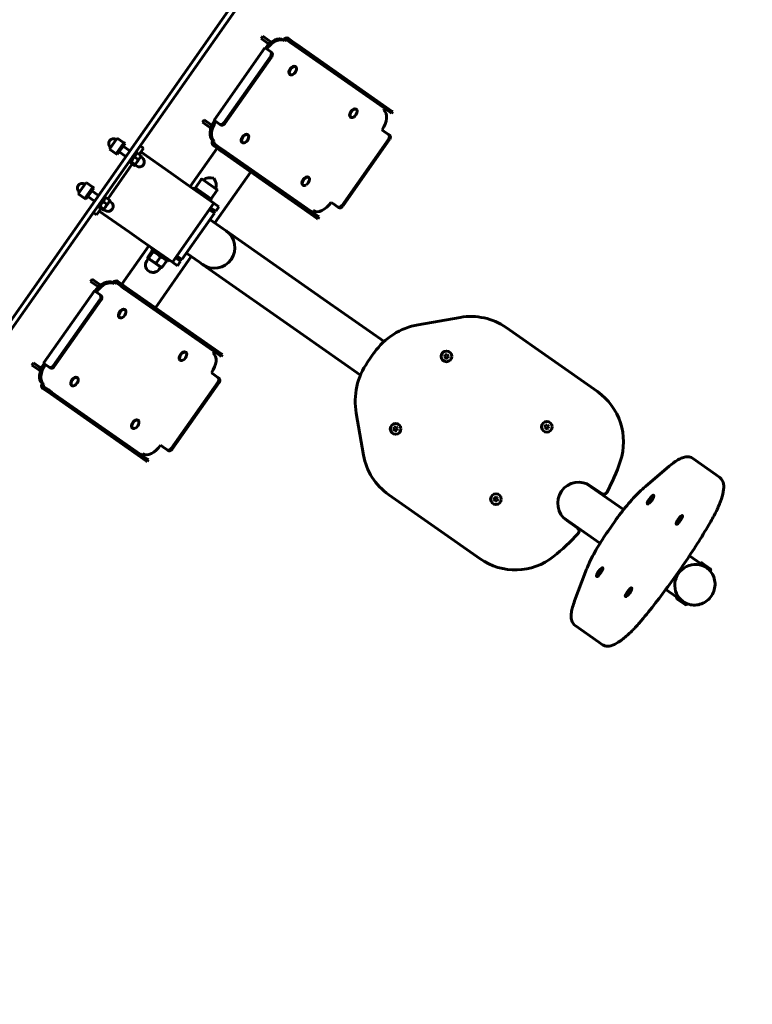
# Model space of a CAD drawing. Units: millimetres. Extents: x 903 to 9528, y 2619 to 12644.
# Drawn here: x 6430 to 7506, y 4065 to 5512 of the extents above; entities that cross this region are included whole.
import ezdxf

# ---------------------------------------------------------------- set-up
doc = ezdxf.new("R2010")
doc.units = ezdxf.units.MM
doc.header["$LTSCALE"] = 50
doc.layers.add('Widoczne (ISO)', color=7, linetype='Continuous', lineweight=60)
doc.layers.add('Wymiar (ISO)', color=7, linetype='Continuous', lineweight=25)
doc.styles.add('Tekst notatki (ISO)', font='tahoma.ttf')
doc.dimstyles.new('Domyślne (ISO)', dxfattribs={"dimscale": 50, "dimtxt": 3.5, "dimasz": 2.5, "dimexe": 3.175, "dimexo": 0, "dimgap": 0.762, "dimtad": 1, "dimrnd": 1e-08, "dimzin": 0, "dimtxsty": 'Tekst notatki (ISO)', "dimcen": 0.09, "dimdle": 10, "dimclrd": 256, "dimclre": 256, "dimclrt": 256, "dimazin": 0, "dimtfac": 1.001486, "dimtmove": 0, "dimatfit": 3, "dimfxl": 0, "dimtolj": 1, "dimtzin": 0, "dimlwd": -1, "dimlwe": -1, "dimarcsym": 0})

# ---------------------------------------------------------------- blocks, each defined once
blk = doc.blocks.new('*D4')
at = {"layer": 'Defpoints', "color": 0}
for p in [(9527.8, 12421.1), (9527.8, 9221.1), (1548.5, 4660)]:
    blk.add_point(p, dxfattribs=at)
at = {"layer": 'Wymiar (ISO)'}
for p, q in [((1548.5, 4660), (1548.5, 12579.8)), ((9527.8, 9221.1), (9527.8, 12579.8)), ((1673.5, 12421.1), (9402.8, 12421.1))]:
    blk.add_line(p, q, dxfattribs=at)
for points in [[(1673.5, 12441.9), (1673.5, 12400.3), (1548.5, 12421.1)], [(9402.8, 12441.9), (9402.8, 12400.3), (9527.8, 12421.1)]]:
    blk.add_solid(points, dxfattribs=at)
at = {"layer": 'Wymiar (ISO)', "insert": (5286.2, 12641.1), "char_height": 175, "attachment_point": 1, "style": 'Tekst notatki (ISO)'}
blk.add_mtext('\\A1;7979', dxfattribs=at)
blk = doc.blocks.new('*D5')
at = {"layer": 'Defpoints', "color": 0}
for p in [(1127, 11979.3), (7072.5, 11979.3), (3427, 2618.9)]:
    blk.add_point(p, dxfattribs=at)
at = {"layer": 'Wymiar (ISO)'}
for p, q in [((7072.5, 11979.3), (968.2, 11979.3)), ((1127, 2743.9), (1127, 11854.3)), ((3427, 2618.9), (968.2, 2618.9))]:
    blk.add_line(p, q, dxfattribs=at)
for points in [[(1106.2, 11854.3), (1147.8, 11854.3), (1127, 11979.3)], [(1106.2, 2743.9), (1147.8, 2743.9), (1127, 2618.9)]]:
    blk.add_solid(points, dxfattribs=at)
at = {"layer": 'Wymiar (ISO)', "insert": (906.6, 7045.2), "char_height": 175, "attachment_point": 1, "rotation": 90, "style": 'Tekst notatki (ISO)'}
blk.add_mtext('\\A1;9360', dxfattribs=at)

msp = doc.modelspace()

# ---------------------------------------------------------------- linework, layer by layer
at = {"layer": 'Widoczne (ISO)'}
for p, q in [((6376.2, 5011.5), (6755.7, 5552.5)), ((6762.3, 5547.9), (6382.7, 5007)), ((6787, 5487.5), (6784.7, 5484.2)), ((6791.7, 5479.3), (6784.7, 5484.2)), ((6787, 5487.5), (6794, 5482.6)), ((6794, 5482.6), (6799.5, 5478.8)), ((6819.3, 5480.8), (6817.3, 5482.2)), ((6830.8, 5480), (6824.7, 5484.3)), ((6715.6, 5364.2), (6790.3, 5470.6)), ((6792.4, 5469.1), (6790.3, 5470.6)), ((6791.7, 5479.3), (6796.4, 5476.1)), ((6792.4, 5469.1), (6798.4, 5464.9)), ((6829, 5477.6), (6823, 5481.8)), ((6834.7, 5473.6), (6829, 5477.6)), ((6830.8, 5480), (6836.5, 5476)), ((6975.6, 5374.8), (6834.7, 5473.6)), ((6977.3, 5377.2), (6836.5, 5476)), ((6798.9, 5458.4), (6730, 5360.2)), ((6800.3, 5457.5), (6731.4, 5359.2)), ((6799.8, 5463.9), (6798.4, 5464.9)), ((6835.5, 5442.7), (6834.9, 5443.1)), ((6827.3, 5431), (6826.7, 5431.5)), ((6916.5, 5368.4), (6915.9, 5368.9)), ((6924.7, 5380.1), (6924.1, 5380.5)), ((6976.3, 5374.2), (6975.6, 5374.8)), ((6976.3, 5374.2), (6978.1, 5376.7)), ((6977.3, 5377.2), (6978.1, 5376.7)), ((6698.6, 5361.4), (6700.9, 5364.7)), ((6705.6, 5356.5), (6698.6, 5361.4)), ((6700.9, 5364.7), (6707.9, 5359.8)), ((6711, 5352.7), (6705.6, 5356.5)), ((6712.5, 5356.6), (6707.9, 5359.8)), ((6715.6, 5364.2), (6717.7, 5362.7)), ((6723.7, 5358.5), (6717.7, 5362.7)), ((6723.7, 5358.5), (6725.1, 5357.5)), ((6573.5, 5338), (6562, 5321.7)), ((6583.3, 5331.1), (6573.5, 5338)), ((6765.4, 5342.8), (6764.8, 5343.2)), ((6965.6, 5347.6), (6962.2, 5350)), ((6971.7, 5343.3), (6965.6, 5347.6)), ((6973.1, 5342.3), (6971.7, 5343.3)), ((6583.3, 5331.1), (6571.9, 5314.8)), ((6583.3, 5331.1), (6571.9, 5314.8)), ((6585, 5330), (6573.5, 5313.6)), ((6582.1, 5325.9), (6591.9, 5319)), ((6583.3, 5331.1), (6585, 5330)), ((6605.5, 5314), (6612, 5323.3)), ((6612, 5323.3), (6607.1, 5326.7)), ((6720.2, 5323.1), (6680.6, 5266.6)), ((6715.9, 5333.4), (6713.9, 5334.8)), ((6714.4, 5327.1), (6720.5, 5322.9)), ((6722.2, 5325.3), (6716.2, 5329.6)), ((6722.2, 5325.3), (6727.9, 5321.3)), ((6757.2, 5331.2), (6756.6, 5331.6)), ((6903.2, 5238.6), (6972.1, 5336.9)), ((6904.6, 5237.7), (6973.5, 5335.9)), ((6571.9, 5314.8), (6562, 5321.7)), ((6571.9, 5314.8), (6573.5, 5313.6)), ((6576.4, 5317.7), (6586.2, 5310.8)), ((6603, 5317.4), (6591.5, 5301)), ((6599.2, 5310), (6604.2, 5306.4)), ((6601.3, 5318.5), (6603, 5317.4)), ((6601.4, 5315.2), (6602.3, 5315.6)), ((6602.3, 5302.5), (6606.8, 5308.9)), ((6603.2, 5315.7), (6608.2, 5312.1)), ((6606.8, 5308.9), (6608.4, 5311.1)), ((6608, 5317.5), (6652.4, 5286.4)), ((6608.1, 5310.7), (6610.1, 5309.3)), ((6608.4, 5311.1), (6608.4, 5311.3)), ((6726.2, 5318.9), (6720.5, 5322.9)), ((6726.2, 5318.9), (6867, 5220)), ((6727.9, 5321.3), (6868.8, 5222.5)), ((6589.9, 5302.1), (6591.5, 5301)), ((6590.5, 5292.7), (6592.5, 5295.5)), ((6592.5, 5295.5), (6595.5, 5299.7)), ((6593, 5303.2), (6593, 5302.2)), ((6593.1, 5301.4), (6598.2, 5297.8)), ((6594.2, 5302.8), (6599.2, 5299.3)), ((6599.2, 5298), (6599, 5298)), ((6599.2, 5298), (6599.3, 5298.2)), ((6599.3, 5298.2), (6602.3, 5302.5)), ((6599.5, 5298.4), (6601.5, 5297)), ((6590.5, 5292.7), (6564.5, 5255.6)), ((6669.6, 5274.3), (6652.4, 5286.4)), ((6769.6, 5288.4), (6716.8, 5213.2)), ((6854.6, 5280.2), (6854, 5280.6)), ((6527.6, 5272.6), (6516.1, 5256.2)), ((6537.4, 5265.7), (6525.9, 5249.3)), ((6537.4, 5265.7), (6525.9, 5249.3)), ((6537.4, 5265.7), (6527.6, 5272.6)), ((6537.4, 5265.7), (6539, 5264.5)), ((6669.6, 5274.3), (6715.2, 5242.3)), ((6687.5, 5265.4), (6685.7, 5263)), ((6712, 5248.2), (6687.5, 5265.4)), ((6696.9, 5277.1), (6688.3, 5264.8)), ((6698.3, 5277.4), (6719.6, 5262.4)), ((6846.4, 5268.6), (6845.8, 5269)), ((6525.9, 5249.3), (6516.1, 5256.2)), ((6539, 5264.5), (6527.5, 5248.1)), ((6530.4, 5252.2), (6540.2, 5245.3)), ((6536.2, 5260.4), (6546, 5253.5)), ((6557, 5251.9), (6545.5, 5235.5)), ((6555.4, 5253), (6557, 5251.9)), ((6559.6, 5248.5), (6562.5, 5252.8)), ((6562.5, 5252.8), (6564.5, 5255.6)), ((6719.8, 5261), (6711.2, 5248.8)), ((6525.9, 5249.3), (6527.5, 5248.1)), ((6543.9, 5236.7), (6545.5, 5235.5)), ((6547.1, 5237.7), (6547, 5236.7)), ((6548.2, 5237.3), (6553.3, 5233.8)), ((6553.2, 5244.5), (6558.3, 5241)), ((6553.3, 5232.7), (6556.3, 5237)), ((6555.5, 5249.7), (6556.4, 5250.1)), ((6556.3, 5237), (6560.9, 5243.4)), ((6557.2, 5250.2), (6562.3, 5246.7)), ((6560.9, 5243.4), (6562.4, 5245.6)), ((6562.1, 5245.2), (6564.2, 5243.8)), ((6562.4, 5245.6), (6562.4, 5245.8)), ((6715.2, 5242.3), (6654.4, 5155.5)), ((6712, 5248.2), (6710.3, 5245.7)), ((6722.6, 5237.1), (6715.2, 5242.3)), ((6722.6, 5237.1), (6718, 5230.6)), ((6890.9, 5241.1), (6887.5, 5243.5)), ((6897, 5236.9), (6890.9, 5241.1)), ((6897, 5236.9), (6898.4, 5235.9)), ((6543.1, 5225), (6538.2, 5228.5)), ((6543.1, 5225), (6549.5, 5234.2)), ((6591.5, 5199.6), (6547.1, 5230.8)), ((6547.2, 5235.9), (6552.2, 5232.4)), ((6553.2, 5232.5), (6553.1, 5232.5)), ((6553.2, 5232.5), (6553.3, 5232.7)), ((6553.5, 5233), (6555.6, 5231.5)), ((6716.1, 5227.6), (6668.4, 5159.7)), ((6716.1, 5227.6), (6708.6, 5232.9)), ((6709.2, 5233.7), (6715.9, 5229)), ((6710.6, 5235.7), (6718, 5230.6)), ((6715.9, 5229), (6716.1, 5227.6)), ((6869.5, 5222), (6867.8, 5219.5)), ((6868.8, 5222.5), (6869.5, 5222)), ((6728.9, 5204.8), (6709.6, 5218.3)), ((6867.8, 5219.5), (6867, 5220)), ((6591.5, 5199.6), (6608.7, 5187.5)), ((6733.3, 5201.7), (6728.9, 5204.8)), ((6881.4, 5097.8), (6733.3, 5201.7)), ((6619.7, 5179.8), (6580.1, 5123.3)), ((6654.4, 5155.5), (6608.7, 5187.5)), ((6624.4, 5172), (6618.2, 5163.1)), ((6626.2, 5170.7), (6620, 5161.9)), ((6623.4, 5174.1), (6624.9, 5176.2)), ((6623.4, 5174.1), (6647.9, 5156.8)), ((6625.8, 5172.3), (6625.7, 5172.3)), ((6682.2, 5163.9), (6629.4, 5088.7)), ((6667, 5159.4), (6660.4, 5164.1)), ((6661, 5164.9), (6668.4, 5159.7)), ((6694.3, 5155.4), (6674.9, 5169)), ((6619.2, 5161.1), (6616.9, 5157.8)), ((6618.4, 5161.7), (6618.3, 5161.9)), ((6618.4, 5161.7), (6618.5, 5161.6)), ((6618.5, 5161.6), (6624.7, 5157.3)), ((6624.7, 5157.3), (6634.4, 5150.5)), ((6636.8, 5163.3), (6630.6, 5154.4)), ((6634.4, 5150.5), (6638, 5147.9)), ((6645.6, 5157.1), (6639.4, 5148.2)), ((6645.5, 5158.5), (6645.5, 5158.4)), ((6647.9, 5156.8), (6649.4, 5159)), ((6654.4, 5155.5), (6661.7, 5150.3)), ((6666.3, 5156.9), (6658.9, 5162)), ((6666.3, 5156.9), (6661.7, 5150.3)), ((6667, 5159.4), (6668.4, 5159.7)), ((6694.3, 5155.4), (6698.7, 5152.3)), ((6698.7, 5152.3), (6846.8, 5048.4)), ((6637.2, 5148.5), (6634.9, 5145.2)), ((6638, 5147.9), (6638.2, 5147.9)), ((6536.6, 5130.6), (6534.3, 5127.3)), ((6541.3, 5122.4), (6534.3, 5127.3)), ((6536.6, 5130.6), (6543.6, 5125.7)), ((6541.3, 5122.4), (6545.9, 5119.2)), ((6543.6, 5125.7), (6549.1, 5121.9)), ((6568.8, 5123.9), (6566.8, 5125.3)), ((6578.6, 5120.7), (6572.6, 5124.9)), ((6580.3, 5123.1), (6574.3, 5127.4)), ((6584.3, 5116.7), (6578.6, 5120.7)), ((6580.3, 5123.1), (6586, 5119.1)), ((6465.2, 5007.3), (6539.8, 5113.7)), ((6541.9, 5112.2), (6539.8, 5113.7)), ((6541.9, 5112.2), (6548, 5108)), ((6549.4, 5107), (6548, 5108)), ((6725.2, 5017.9), (6584.3, 5116.7)), ((6726.9, 5020.3), (6586, 5119.1)), ((6548.4, 5101.5), (6479.5, 5003.3)), ((6549.9, 5100.5), (6480.9, 5002.3)), ((6965.2, 5039), (6881.4, 5097.8)), ((6585, 5085.8), (6584.4, 5086.2)), ((6576.9, 5074.1), (6576.3, 5074.6)), ((7077.2, 5074.6), (7015.4, 5063.7)), ((6930.5, 4989.6), (6846.8, 5048.4)), ((7278.6, 4965.5), (7144.5, 5059.6)), ((6674.2, 5023.2), (6673.6, 5023.6)), ((6725.9, 5017.3), (6727.6, 5019.8)), ((6726.9, 5020.3), (6727.6, 5019.8)), ((6950.9, 5022.7), (6941, 5008.6)), ((7054.7, 5018.4), (7055.1, 5019.4)), ((7055.1, 5019.4), (7056.2, 5019.6)), ((7056.9, 5019.7), (7057.9, 5019.9)), ((7057.9, 5019.9), (7058.6, 5019)), ((6448.2, 5004.5), (6450.5, 5007.8)), ((6450.5, 5007.8), (6457.4, 5002.9)), ((6465.2, 5007.3), (6467.3, 5005.8)), ((6473.3, 5001.6), (6467.3, 5005.8)), ((6666.1, 5011.5), (6665.5, 5012)), ((6725.9, 5017.3), (6725.2, 5017.9)), ((7054.1, 5016.7), (7054.5, 5017.7)), ((7054.8, 5015.8), (7054.1, 5016.7)), ((7055.9, 5014.5), (7055.2, 5015.3)), ((7057, 5014.6), (7055.9, 5014.5)), ((7058.8, 5014.9), (7057.7, 5014.8)), ((7059.2, 5016), (7058.8, 5014.9)), ((7059.1, 5018.5), (7059.8, 5017.7)), ((7059.8, 5017.7), (7059.4, 5016.6)), ((6455.1, 4999.6), (6448.2, 5004.5)), ((6460.6, 4995.8), (6455.1, 4999.6)), ((6462.1, 4999.7), (6457.4, 5002.9)), ((6473.3, 5001.6), (6474.7, 5000.6)), ((6715.2, 4990.6), (6711.8, 4993)), ((6721.2, 4986.4), (6715.2, 4990.6)), ((6465.4, 4976.5), (6463.4, 4977.9)), ((6515, 4985.9), (6514.4, 4986.3)), ((6652.8, 4881.7), (6721.7, 4980)), ((6654.2, 4880.7), (6723.1, 4979)), ((6722.6, 4985.4), (6721.2, 4986.4)), ((6464, 4970.2), (6470, 4966)), ((6471.8, 4968.4), (6465.7, 4972.7)), ((6475.7, 4962), (6470, 4966)), ((6471.8, 4968.4), (6477.5, 4964.4)), ((6475.7, 4962), (6616.6, 4863.1)), ((6477.5, 4964.4), (6618.3, 4865.6)), ((6506.8, 4974.3), (6506.2, 4974.7)), ((6924.4, 4933.9), (6935.2, 4872.1)), ((6604.2, 4923.3), (6603.6, 4923.7)), ((6596, 4911.7), (6595.4, 4912.1)), ((6979.4, 4910.2), (6979.8, 4911.3)), ((6980.1, 4909.4), (6979.4, 4910.2)), ((6980, 4911.9), (6980.4, 4913)), ((6980.4, 4913), (6981.5, 4913.1)), ((6981.3, 4908), (6980.6, 4908.9)), ((6982.4, 4908.2), (6981.3, 4908)), ((6982.2, 4913.3), (6983.3, 4913.5)), ((6984.1, 4908.5), (6983, 4908.3)), ((6983.3, 4913.5), (6984, 4912.6)), ((6984.5, 4909.6), (6984.1, 4908.5)), ((6984.4, 4912.1), (6985.1, 4911.2)), ((6985.1, 4911.2), (6984.7, 4910.2)), ((7201.4, 4913.3), (7201.8, 4914.3)), ((7202.1, 4912.4), (7201.4, 4913.3)), ((7202.1, 4915), (7202.4, 4916)), ((7202.4, 4916), (7203.5, 4916.2)), ((7203.3, 4911.1), (7202.6, 4911.9)), ((7204.4, 4911.3), (7203.3, 4911.1)), ((7204.2, 4916.3), (7205.3, 4916.5)), ((7206.1, 4911.6), (7205.1, 4911.4)), ((7205.3, 4916.5), (7206, 4915.7)), ((7206.5, 4912.6), (7206.1, 4911.6)), ((7206.4, 4915.1), (7207.1, 4914.3)), ((7207.1, 4914.3), (7206.8, 4913.3)), ((6640.5, 4884.2), (6637.1, 4886.6)), ((6646.6, 4880), (6640.5, 4884.2)), ((6646.6, 4880), (6648, 4879)), ((6617.3, 4862.6), (6616.6, 4863.1)), ((6619.1, 4865.1), (6617.3, 4862.6)), ((6618.3, 4865.6), (6619.1, 4865.1)), ((7452.8, 4843.2), (7418.1, 4867.6)), ((7349.2, 4826.2), (7384.1, 4855.9)), ((7458.4, 4839.3), (7452.8, 4843.2)), ((7317.1, 4792.1), (7262.7, 4830.2)), ((7269.1, 4826.8), (7284.3, 4816.1)), ((6972.1, 4814), (7106.3, 4719.9)), ((7126.8, 4806.9), (7127.1, 4807.9)), ((7127.5, 4806), (7126.8, 4806.9)), ((7127.4, 4808.5), (7127.8, 4809.6)), ((7127.8, 4809.6), (7128.8, 4809.8)), ((7128.6, 4804.6), (7127.9, 4805.5)), ((7129.7, 4804.8), (7128.6, 4804.6)), ((7129.5, 4809.9), (7130.6, 4810.1)), ((7131.5, 4805.1), (7130.4, 4805)), ((7130.6, 4810.1), (7131.3, 4809.2)), ((7131.8, 4806.2), (7131.5, 4805.1)), ((7131.8, 4808.7), (7132.5, 4807.9)), ((7132.5, 4807.9), (7132.1, 4806.8)), ((7354.9, 4805), (7355.3, 4805.9)), ((7355.1, 4804.9), (7354.9, 4805)), ((7355.1, 4804.9), (7355.3, 4804.8)), ((7356.2, 4805.3), (7355.3, 4805.9)), ((7355.5, 4804.6), (7355.3, 4804.8)), ((7356.2, 4805.3), (7355.5, 4804.6)), ((7355.6, 4806.4), (7356, 4807.3)), ((7355.6, 4806.4), (7356.6, 4805.7)), ((7356, 4807.3), (7356.7, 4808)), ((7356, 4807.3), (7357.3, 4806.4)), ((7357.3, 4806.4), (7356.6, 4805.7)), ((7357.7, 4807.3), (7356.7, 4808)), ((7357.1, 4808.4), (7357.8, 4809.1)), ((7357.1, 4808.4), (7358, 4807.8)), ((7357.7, 4807.3), (7357.3, 4806.4)), ((7357.8, 4809.1), (7358, 4809)), ((7358.2, 4808.9), (7358, 4809)), ((7358.4, 4808.7), (7358, 4807.8)), ((7358.2, 4808.9), (7358.4, 4808.7)), ((7361.1, 4813.2), (7361.2, 4813.2)), ((7352.2, 4800.5), (7352.2, 4800.5)), ((7228, 4780.9), (7282.4, 4742.7)), ((7248.7, 4765.3), (7233.5, 4776)), ((7294.3, 4760.7), (7304.2, 4774.8)), ((7397.3, 4775.3), (7397.7, 4776.2)), ((7397.5, 4775.1), (7397.3, 4775.3)), ((7397.5, 4775.1), (7397.7, 4775)), ((7398.6, 4775.6), (7397.7, 4776.2)), ((7397.9, 4774.9), (7397.7, 4775)), ((7398.6, 4775.6), (7397.9, 4774.9)), ((7398, 4776.7), (7398.4, 4777.6)), ((7398, 4776.7), (7399, 4776)), ((7398.4, 4777.6), (7399.1, 4778.3)), ((7398.4, 4777.6), (7399.6, 4776.7)), ((7399.6, 4776.7), (7399, 4776)), ((7400.1, 4777.6), (7399.1, 4778.3)), ((7399.5, 4778.7), (7400.2, 4779.4)), ((7399.5, 4778.7), (7400.3, 4778.1)), ((7400.1, 4777.6), (7399.6, 4776.7)), ((7400.2, 4779.4), (7400.4, 4779.2)), ((7400.8, 4779), (7400.3, 4778.1)), ((7400.5, 4779.1), (7400.4, 4779.2)), ((7400.5, 4779.1), (7400.8, 4779)), ((7403.5, 4783.5), (7403.5, 4783.5)), ((7394.5, 4770.7), (7394.6, 4770.7)), ((7429.9, 4712.9), (7413.7, 4724.2)), ((7281.4, 4700.9), (7282, 4701.6)), ((7283, 4700.9), (7282, 4701.6)), ((7282.5, 4702), (7283.1, 4702.7)), ((7282.5, 4702), (7283.3, 4701.4)), ((7283.1, 4702.7), (7283.3, 4702.5)), ((7283.5, 4702.4), (7283.3, 4702.5)), ((7283.7, 4702.3), (7283.3, 4701.4)), ((7283.5, 4702.4), (7283.7, 4702.3)), ((7286.5, 4706.8), (7286.5, 4706.8)), ((7444.7, 4702.5), (7429.9, 4712.9)), ((7444.2, 4705.3), (7432.6, 4713.4)), ((7434.7, 4709.3), (7434.8, 4709.4)), ((7439.7, 4706), (7439.7, 4706)), ((7245.2, 4658), (7261.3, 4700.9)), ((7277.5, 4694.1), (7277.5, 4694)), ((7280.2, 4698.6), (7280.7, 4699.5)), ((7280.5, 4698.5), (7280.2, 4698.6)), ((7280.5, 4698.5), (7280.6, 4698.3)), ((7280.9, 4698.2), (7280.6, 4698.3)), ((7281.5, 4698.9), (7280.7, 4699.5)), ((7280.9, 4700), (7281.4, 4700.9)), ((7280.9, 4700), (7281.9, 4699.3)), ((7281.5, 4698.9), (7280.9, 4698.2)), ((7281.4, 4700.9), (7282.6, 4700)), ((7282.6, 4700), (7281.9, 4699.3)), ((7283, 4700.9), (7282.6, 4700)), ((7324.8, 4672.3), (7325.5, 4673)), ((7324.8, 4672.3), (7325.7, 4671.7)), ((7325.5, 4673), (7325.7, 4672.8)), ((7325.9, 4672.7), (7325.7, 4672.8)), ((7326.1, 4672.5), (7325.7, 4671.7)), ((7325.9, 4672.7), (7326.1, 4672.5)), ((7328.8, 4677.1), (7328.9, 4677.1)), ((7395.3, 4663.5), (7379.1, 4674.9)), ((7319.9, 4664.3), (7319.9, 4664.3)), ((7322.6, 4668.9), (7323, 4669.7)), ((7322.8, 4668.7), (7322.6, 4668.9)), ((7322.8, 4668.7), (7323, 4668.6)), ((7323.9, 4669.1), (7323, 4669.7)), ((7323.2, 4668.5), (7323, 4668.6)), ((7323.9, 4669.1), (7323.2, 4668.5)), ((7323.3, 4670.3), (7323.7, 4671.1)), ((7323.3, 4670.3), (7324.3, 4669.6)), ((7323.7, 4671.1), (7324.4, 4671.8)), ((7323.7, 4671.1), (7325, 4670.3)), ((7325, 4670.3), (7324.3, 4669.6)), ((7325.4, 4671.1), (7324.4, 4671.8)), ((7325.4, 4671.1), (7325, 4670.3)), ((7395.3, 4663.5), (7410, 4653.2)), ((7395.7, 4660.8), (7407.3, 4652.7)), ((7400.3, 4660.2), (7400.2, 4660.1)), ((7405.1, 4656.6), (7405.1, 4656.6)), ((7245.8, 4622), (7280.5, 4597.6)), ((7280.5, 4597.6), (7286.1, 4593.7))]:
    msp.add_line(p, q, dxfattribs=at)
for centre, radius in [((7056.9, 5017.2), 7.8), ((7056.9, 5017.2), 7.85), ((6982.3, 4910.7), 7.85), ((6982.3, 4910.7), 7.8), ((7204.3, 4913.8), 7.85), ((7204.3, 4913.8), 7.8), ((7129.6, 4807.4), 7.8), ((7129.6, 4807.4), 7.85)]:
    msp.add_circle(centre, radius, dxfattribs=at)
for centre, radius, start, end in [((6826, 5440.6), 10.7, 300.9092, 348.9786), ((6915.2, 5378), 10.7, 300.9092, 348.9786), ((6755.9, 5340.7), 10.7, 300.9092, 348.9786), ((6567.8, 5329.9), 7, 54.9439, 234.9439), ((6605.8, 5303.1), 7.5, 234.9439, 54.9439), ((6709.9, 5261.1), 18.5, 73.2611, 124.0806), ((6521.8, 5264.4), 7, 54.9439, 234.9439), ((6697.7, 5276.5), 1, 54.9439, 144.9439), ((6700.4, 5267.8), 18.5, 345.8071, 36.6266), ((6845.2, 5278.2), 10.7, 300.9092, 348.9786), ((6719, 5261.6), 1, 324.9439, 54.9439), ((6559.9, 5237.7), 7.5, 234.9439, 54.9439), ((6716, 5177), 30.2, 234.9439, 54.9439), ((6625.9, 5151.5), 11, 144.9439, 324.9439), ((6575.6, 5083.7), 10.7, 300.9092, 348.9786), ((7032.7, 4965.2), 100, 99.9439, 144.9439), ((7092.8, 4985.9), 90, 54.9439, 99.9439), ((7056.9, 5017.2), 2.53, 91.8746, 108.0132), ((6664.8, 5021.1), 10.7, 300.9092, 348.9786), ((7022.9, 4951.2), 100, 144.9439, 189.9439), ((7056.9, 5017.2), 2.53, 151.8746, 168.0132), ((7056.9, 5017.2), 2.53, 211.8746, 228.0132), ((7056.9, 5017.2), 2.53, 271.8746, 288.0132), ((7056.9, 5017.2), 2.53, 31.8746, 48.0132), ((7056.9, 5017.2), 2.53, 331.8746, 348.0132), ((6505.5, 4983.8), 10.7, 300.9092, 348.9786), ((7226.9, 4891.8), 90, 341.3481, 54.9439), ((6594.7, 4921.2), 10.7, 300.9092, 348.9786), ((6982.3, 4910.7), 2.53, 151.8746, 168.0132), ((6982.3, 4910.7), 2.53, 211.8746, 228.0132), ((6982.3, 4910.7), 2.53, 91.8746, 108.0132), ((6982.3, 4910.7), 2.53, 271.8746, 288.0132), ((6982.3, 4910.7), 2.53, 31.8746, 48.0132), ((6982.3, 4910.7), 2.53, 331.8746, 348.0132), ((7204.3, 4913.8), 2.53, 151.8746, 168.0132), ((7204.3, 4913.8), 2.53, 211.8746, 228.0132), ((7204.3, 4913.8), 2.53, 91.8746, 108.0132), ((7204.3, 4913.8), 2.53, 271.8746, 288.0132), ((7204.3, 4913.8), 2.53, 31.8746, 48.0132), ((7204.3, 4913.8), 2.53, 331.8746, 348.0132), ((7023.8, 4887.7), 90, 189.9439, 234.9439), ((7025.6, 4959.7), 302.5, 331.8952, 341.3481), ((7251.3, 4801.4), 31, 54.9439, 234.9439), ((7288, 4819.6), 5, 234.9439, 331.8952), ((7129.6, 4807.4), 2.53, 151.8746, 168.0132), ((7129.6, 4807.4), 2.53, 211.8746, 228.0132), ((7129.6, 4807.4), 2.53, 91.8746, 108.0132), ((7129.6, 4807.4), 2.53, 271.8746, 288.0132), ((7129.6, 4807.4), 2.53, 31.8746, 48.0132), ((7129.6, 4807.4), 2.53, 331.8746, 348.0132), ((7246.7, 4760.7), 5, 317.9925, 54.9439), ((7025.6, 4959.7), 302.5, 308.5396, 317.9925), ((7158, 4793.5), 90, 234.9439, 308.5396), ((7431.5, 4711.8), 1.95, 54.9439, 144.9439), ((7443.1, 4703.7), 1.95, 324.9439, 54.9439), ((7396.9, 4662.4), 1.95, 144.9439, 234.9439), ((7408.4, 4654.3), 1.95, 234.9439, 324.9439)]:
    msp.add_arc(centre, radius, start, end, dxfattribs=at)
for centre, major_axis, ratio, start_param, end_param in [((6802.9, 5461.7), (14.4, 20.5), 0.573576, 0, 1.570796), ((6804.9, 5460.3), (14.4, 20.5), 0.573576, 0, 1.570796), ((6821.3, 5479.4), (3.45, 4.91), 0.819152, 0, 1.570796), ((6821.3, 5479.4), (1.72, 2.46), 0.819152, 0, 1.570796), ((6795.5, 5460.8), (2.87, 4.09), 0.819152, 4.712389, 6.283185), ((6796.9, 5459.8), (2.87, 4.09), 0.819152, 4.712389, 6.283185), ((6830.8, 5437.3), (-4.08, -5.81), 0.573576, 3.141593, 6.283185), ((6831.4, 5436.9), (-4.08, -5.81), 0.573576, 2.231665, 7.193113), ((6920, 5374.7), (-4.08, -5.81), 0.573576, 3.141593, 6.283185), ((6920.6, 5374.3), (-4.08, -5.81), 0.573576, 2.231665, 7.193113), ((6950.5, 5358.2), (14.4, 20.5), 0.573576, 4.712389, 6.283185), ((6966.8, 5377.2), (1.72, 2.46), 0.819152, 0, 1.570796), ((6728.2, 5355.3), (-14.4, -20.5), 0.573576, 4.712389, 6.283185), ((6730.2, 5353.9), (-14.4, -20.5), 0.573576, 4.712389, 6.283185), ((6726.6, 5362.6), (-2.87, -4.09), 0.819152, 0, 1.570796), ((6728, 5361.6), (-2.87, -4.09), 0.819152, 0, 1.570796), ((6760.7, 5337.4), (-4.08, -5.81), 0.573576, 3.141593, 6.283185), ((6761.3, 5337), (-4.08, -5.81), 0.573576, 2.231665, 7.193113), ((6968.8, 5339.2), (2.87, 4.09), 0.819152, 4.712389, 6.283185), ((6970.2, 5338.2), (2.87, 4.09), 0.819152, 4.712389, 6.283185), ((6717.9, 5332), (-3.45, -4.91), 0.819152, 4.712389, 6.283185), ((6717.9, 5332), (-1.72, -2.46), 0.819152, 4.712389, 6.283185), ((6849.9, 5274.8), (-4.08, -5.81), 0.573576, 3.141593, 6.283185), ((6850.5, 5274.4), (-4.08, -5.81), 0.573576, 2.231665, 7.193113), ((6875.8, 5251.8), (-14.4, -20.5), 0.573576, 0, 1.570796), ((6899.9, 5241), (-2.87, -4.09), 0.819152, 0, 1.570796), ((6901.3, 5240), (-2.87, -4.09), 0.819152, 0, 1.570796), ((6863.4, 5229.9), (-1.72, -2.46), 0.819152, 4.712389, 6.283185), ((6552.5, 5104.8), (14.4, 20.5), 0.573576, 0, 1.570796), ((6554.5, 5103.4), (14.4, 20.5), 0.573576, 0, 1.570796), ((6570.8, 5122.5), (3.45, 4.91), 0.819152, 0, 1.570796), ((6570.8, 5122.5), (1.72, 2.46), 0.819152, 0, 1.570796), ((6545.1, 5103.9), (2.87, 4.09), 0.819152, 4.712389, 6.283185), ((6546.5, 5102.9), (2.87, 4.09), 0.819152, 4.712389, 6.283185), ((6580.3, 5080.4), (-4.08, -5.81), 0.573576, 3.141593, 6.283185), ((6581, 5079.9), (-4.08, -5.81), 0.573576, 2.231665, 7.193113), ((6669.6, 5017.8), (-4.08, -5.81), 0.573576, 3.141593, 6.283185), ((6670.2, 5017.4), (-4.08, -5.81), 0.573576, 2.231665, 7.193113), ((6700, 5001.3), (14.4, 20.5), 0.573576, 4.712389, 6.283185), ((6716.4, 5020.3), (1.72, 2.46), 0.819152, 0, 1.570796), ((6477.8, 4998.4), (-14.4, -20.5), 0.573576, 4.712389, 6.283185), ((6479.8, 4997), (-14.4, -20.5), 0.573576, 4.712389, 6.283185), ((6476.2, 5005.7), (-2.87, -4.09), 0.819152, 0, 1.570796), ((6477.6, 5004.7), (-2.87, -4.09), 0.819152, 0, 1.570796), ((6467.5, 4975.1), (-3.45, -4.91), 0.819152, 4.712389, 6.283185), ((6467.5, 4975.1), (-1.72, -2.46), 0.819152, 4.712389, 6.283185), ((6510.3, 4980.5), (-4.08, -5.81), 0.573576, 3.141593, 6.283185), ((6510.9, 4980.1), (-4.08, -5.81), 0.573576, 2.231665, 7.193113), ((6718.3, 4982.3), (2.87, 4.09), 0.819152, 4.712389, 6.283185), ((6719.8, 4981.3), (2.87, 4.09), 0.819152, 4.712389, 6.283185), ((6599.5, 4917.9), (-4.08, -5.81), 0.573576, 3.141593, 6.283185), ((6600.1, 4917.5), (-4.08, -5.81), 0.573576, 2.231665, 7.193113), ((6625.4, 4894.9), (-14.4, -20.5), 0.573576, 0, 1.570796), ((6649.4, 4884.1), (-2.87, -4.09), 0.819152, 0, 1.570796), ((6650.8, 4883.1), (-2.87, -4.09), 0.819152, 0, 1.570796), ((6613, 4873), (-1.72, -2.46), 0.819152, 4.712389, 6.283185), ((7356.7, 4806.9), (-1.45, -2.07), 0.258819, 6.142349, 6.424021), ((7356.7, 4806.9), (1.45, 2.07), 0.258819, 1.953559, 2.235231), ((7356.7, 4806.9), (-1.45, -2.07), 0.258819, 0.906362, 1.188033), ((7356.7, 4806.9), (1.45, 2.07), 0.258819, 0.906362, 1.188033), ((7356.7, 4806.9), (-1.45, -2.07), 0.258819, 1.953559, 2.235231), ((7356.7, 4806.9), (1.45, 2.07), 0.258819, 6.142349, 6.424021), ((7399, 4777.1), (-1.45, -2.07), 0.258819, 6.142349, 6.424021), ((7399, 4777.1), (1.45, 2.07), 0.258819, 1.953559, 2.235231), ((7399, 4777.1), (-1.45, -2.07), 0.258819, 0.906362, 1.188033), ((7399, 4777.1), (1.45, 2.07), 0.258819, 0.906362, 1.188033), ((7399, 4777.1), (-1.45, -2.07), 0.258819, 1.953559, 2.235231), ((7399, 4777.1), (1.45, 2.07), 0.258819, 6.142349, 6.424021), ((7421.7, 4681.8), (17.3, 24.7), 0.965926, 0, 3.141593), ((7421.7, 4681.8), (17.3, 24.7), 0.965926, 0, 3.141593), ((7282, 4700.4), (1.45, 2.07), 0.258819, 0.906362, 1.188033), ((7282, 4700.4), (-1.45, -2.07), 0.258819, 1.953559, 2.235231), ((7282, 4700.4), (1.45, 2.07), 0.258819, 6.142349, 6.424021), ((7282, 4700.4), (-1.45, -2.07), 0.258819, 6.142349, 6.424021), ((7282, 4700.4), (1.45, 2.07), 0.258819, 1.953559, 2.235231), ((7282, 4700.4), (-1.45, -2.07), 0.258819, 0.906362, 1.188033), ((7324.4, 4670.7), (1.45, 2.07), 0.258819, 0.906362, 1.188033), ((7324.4, 4670.7), (1.45, 2.07), 0.258819, 6.142349, 6.424021), ((7324.4, 4670.7), (-1.45, -2.07), 0.258819, 6.142349, 6.424021), ((7324.4, 4670.7), (1.45, 2.07), 0.258819, 1.953559, 2.235231), ((7324.4, 4670.7), (-1.45, -2.07), 0.258819, 0.906362, 1.188033), ((7324.4, 4670.7), (-1.45, -2.07), 0.258819, 1.953559, 2.235231)]:
    msp.add_ellipse(centre, major_axis=major_axis, ratio=ratio, start_param=start_param, end_param=end_param, dxfattribs=at)
for centre, major_axis in [((7356.7, 4806.9), (4.51, 6.43)), ((7356.7, 4806.9), (-4.48, -6.38)), ((7399, 4777.1), (-4.48, -6.38)), ((7399, 4777.1), (4.51, 6.43)), ((7282, 4700.4), (-4.48, -6.38)), ((7282, 4700.4), (4.51, 6.43)), ((7324.4, 4670.7), (4.51, 6.43)), ((7324.4, 4670.7), (-4.48, -6.38))]:
    msp.add_ellipse(centre, major_axis=major_axis, ratio=0.258819, dxfattribs=at)
for points, weights in [([(6599.2, 5310), (6595.6, 5307.2), (6594.2, 5302.8)], [1, 1.15470053838, 1]), ([(6603.2, 5315.7), (6600.1, 5313.6), (6599.2, 5310)], [1, 1.15470053838, 1]), ([(6602.3, 5315.6), (6602.6, 5315.7), (6603.2, 5315.7)], [1.06726170325, 1.04941546489, 1]), ([(6604.2, 5306.4), (6605.9, 5307.6), (6606.8, 5308.9)], [1, 1.0379548493, 1]), ([(6606.8, 5308.9), (6607.7, 5310.2), (6608.2, 5312.1)], [1, 1.0379548493, 1]), ([(6608.2, 5312.1), (6608.4, 5311.6), (6608.4, 5311.3)], [1, 1.02457207572, 1.01732809018]), ([(6594.2, 5302.8), (6592.6, 5302.9), (6593.1, 5301.4)], [1, 1.15470053838, 1]), ([(6598.2, 5297.8), (6599, 5297.8), (6599.3, 5298.2)], [1, 1.0379548493, 1]), ([(6599.2, 5299.3), (6601.1, 5300.8), (6602.3, 5302.5)], [1, 1.0379548493, 1]), ([(6599.3, 5298.2), (6599.5, 5298.5), (6599.2, 5299.3)], [1, 1.0379548493, 1]), ([(6602.3, 5302.5), (6603.5, 5304.1), (6604.2, 5306.4)], [1, 1.0379548493, 1]), ([(6548.2, 5237.3), (6546.6, 5237.4), (6547.2, 5235.9)], [1, 1.15470053838, 1]), ([(6553.2, 5244.5), (6549.6, 5241.7), (6548.2, 5237.3)], [1, 1.15470053838, 1]), ([(6557.2, 5250.2), (6554.1, 5248.1), (6553.2, 5244.5)], [1, 1.15470053838, 1]), ([(6553.3, 5233.8), (6555.2, 5235.3), (6556.3, 5237)], [1, 1.0379548493, 1]), ([(6556.3, 5237), (6557.5, 5238.6), (6558.3, 5241)], [1, 1.0379548493, 1]), ([(6556.4, 5250.1), (6556.7, 5250.2), (6557.2, 5250.2)], [1.06726170325, 1.04941546489, 1]), ([(6558.3, 5241), (6559.9, 5242.1), (6560.9, 5243.4)], [1, 1.0379548493, 1]), ([(6560.9, 5243.4), (6561.8, 5244.7), (6562.3, 5246.7)], [1, 1.0379548493, 1]), ([(6562.3, 5246.7), (6562.5, 5246.1), (6562.4, 5245.8)], [1, 1.02457207572, 1.01732809018]), ([(6552.2, 5232.4), (6553.1, 5232.3), (6553.3, 5232.7)], [1, 1.0379548493, 1]), ([(6553.3, 5232.7), (6553.6, 5233), (6553.3, 5233.8)], [1, 1.0379548493, 1]), ([(6625.9, 5172.2), (6625.5, 5172.5), (6624.4, 5172)], [1, 1.0379548493, 1]), ([(6626.2, 5170.7), (6626.4, 5172), (6625.9, 5172.2)], [1, 1.0379548493, 1]), ([(6632.1, 5167.9), (6629.7, 5169.6), (6626.2, 5170.7)], [1, 1.0379548493, 1]), ([(6636.8, 5163.3), (6634.6, 5166.2), (6632.1, 5167.9)], [1, 1.0379548493, 1]), ([(6618.2, 5163.1), (6618.1, 5161.9), (6618.5, 5161.6)], [1, 1.0379548493, 1]), ([(6618.5, 5161.6), (6618.9, 5161.3), (6620, 5161.9)], [1, 1.0379548493, 1]), ([(6620, 5161.9), (6622.2, 5159), (6624.7, 5157.3)], [1, 1.0379548493, 1]), ([(6624.7, 5157.3), (6627.1, 5155.5), (6630.6, 5154.4)], [1, 1.0379548493, 1]), ([(6630.6, 5154.4), (6632.3, 5151.9), (6634.4, 5150.5)], [1, 1.0379548493, 1]), ([(6634.4, 5150.5), (6636.4, 5149), (6639.4, 5148.2)], [1, 1.0379548493, 1]), ([(6641.8, 5161.1), (6639.8, 5162.5), (6636.8, 5163.3)], [1, 1.0379548493, 1]), ([(6645.6, 5157.1), (6643.9, 5159.7), (6641.8, 5161.1)], [1, 1.0379548493, 1]), ([(6645.5, 5158.4), (6645.7, 5158), (6645.6, 5157.1)], [1.01556857956, 1.02702050248, 1]), ([(6639.4, 5148.2), (6638.6, 5147.9), (6638.2, 5147.9)], [1, 1.02702050248, 1.01556857956])]:
    msp.add_rational_spline(points, weights, degree=2, dxfattribs=at)
for points, knots in [([(7384.1, 4855.9), (7386.6, 4858.1), (7389.1, 4860.1), (7393.9, 4863.5), (7396.3, 4864.9), (7400.8, 4867.3), (7402.9, 4868.3), (7407.3, 4869.5), (7409.4, 4869.9), (7413.9, 4869.6), (7416.2, 4868.9), (7418.1, 4867.6)], [5.4977871, 5.4977871, 5.4977871, 5.4977871, 5.6548668, 5.6548668, 5.8119464, 5.8119464, 5.969026, 5.969026, 6.1261057, 6.1261057, 6.2831853, 6.2831853, 6.2831853, 6.2831853]), ([(7442.5, 4770), (7446.1, 4776.1), (7449.4, 4782.1), (7455.1, 4793.6), (7457.5, 4799.1), (7461.2, 4809.3), (7462.6, 4814), (7464.1, 4822.6), (7464.4, 4826.4), (7463.2, 4833.5), (7461.5, 4837.1), (7458.4, 4839.3)], [4.998698, 4.998698, 4.998698, 4.998698, 5.255595, 5.255595, 5.512493, 5.512493, 5.76939, 5.76939, 6.026288, 6.026288, 6.283185, 6.283185, 6.283185, 6.283185]), ([(7304.2, 4774.8), (7307, 4778.9), (7310, 4782.9), (7316, 4790.8), (7319.1, 4794.6), (7325.2, 4801.9), (7328.3, 4805.5), (7334.4, 4812.1), (7337.4, 4815.3), (7343.4, 4821.1), (7346.3, 4823.8), (7349.2, 4826.2)], [4.712389, 4.712389, 4.712389, 4.712389, 4.8694686, 4.8694686, 5.0265482, 5.0265482, 5.1836279, 5.1836279, 5.3407075, 5.3407075, 5.4977871, 5.4977871, 5.4977871, 5.4977871]), ([(7284.3, 4816.1), (7284.4, 4816), (7284.4, 4816), (7284.6, 4815.9), (7284.6, 4815.9), (7284.8, 4815.7), (7284.9, 4815.7), (7285.1, 4815.6), (7285.1, 4815.5), (7285.1, 4815.5), (7285.1, 4815.5), (7285.1, 4815.5)], [0, 0, 0, 0, 0.0197566, 0.0197566, 0.0513671, 0.0513671, 0.0924608, 0.0924608, 0.1425793, 0.1425793, 0.1576583, 0.1576583, 0.1576583, 0.1576583]), ([(7249.5, 4764.8), (7249.5, 4764.8), (7249.5, 4764.8), (7249.5, 4764.8), (7249.5, 4764.8), (7249.4, 4764.9), (7249.3, 4764.9), (7249.1, 4765), (7249, 4765.1), (7248.8, 4765.3), (7248.8, 4765.3), (7248.7, 4765.3)], [0, 0, 0, 0, 0.0193362, 0.0193362, 0.0502742, 0.0502742, 0.0904936, 0.0904936, 0.1396677, 0.1396677, 0.1576584, 0.1576584, 0.1576584, 0.1576584]), ([(7261.3, 4700.9), (7262.6, 4704.4), (7264.1, 4708.1), (7267.5, 4715.7), (7269.5, 4719.6), (7273.6, 4727.6), (7275.9, 4731.7), (7280.7, 4740), (7283.3, 4744.1), (7288.6, 4752.5), (7291.4, 4756.6), (7294.3, 4760.7)], [3.9269908, 3.9269908, 3.9269908, 3.9269908, 4.0840704, 4.0840704, 4.2411501, 4.2411501, 4.3982297, 4.3982297, 4.5553093, 4.5553093, 4.712389, 4.712389, 4.712389, 4.712389]), ([(7442.5, 4770), (7436.9, 4760.6), (7431.1, 4751.1), (7419.1, 4732.2), (7412.8, 4722.7), (7400.1, 4704), (7393.5, 4694.6), (7380.2, 4676.2), (7373.4, 4667.2), (7359.7, 4649.4), (7352.8, 4640.7), (7345.8, 4632.2)], [1.2844876, 1.2844876, 1.2844876, 1.2844876, 1.3990111, 1.3990111, 1.5135346, 1.5135346, 1.6280581, 1.6280581, 1.7425816, 1.7425816, 1.8571051, 1.8571051, 1.8571051, 1.8571051]), ([(7404.6, 4657), (7407.1, 4655.2), (7409.9, 4653.9), (7415.9, 4652.1), (7419.1, 4651.8), (7425.4, 4652), (7428.5, 4652.7), (7434.4, 4654.9), (7437.3, 4656.5), (7442.3, 4660.5), (7444.5, 4662.9), (7448, 4668.3), (7449.4, 4671.3), (7451.1, 4677.5), (7451.5, 4680.7), (7451.2, 4687), (7450.6, 4690.2), (7448.4, 4696.1), (7446.8, 4698.8), (7443.2, 4703.2), (7441.3, 4704.9), (7439.2, 4706.4)], [4.712389, 4.712389, 4.712389, 4.712389, 5.030922, 5.030922, 5.34978, 5.34978, 5.66943, 5.66943, 5.989954, 5.989954, 6.311099, 6.311099, 6.632438, 6.632438, 6.953502, 6.953502, 7.273883, 7.273883, 7.593373, 7.593373, 7.853982, 7.853982, 7.853982, 7.853982]), ([(7245.8, 4622), (7243.9, 4623.3), (7242.4, 4625.3), (7240.7, 4629.4), (7240.3, 4631.5), (7240, 4636), (7240.1, 4638.4), (7240.8, 4643.4), (7241.4, 4646.1), (7243, 4651.8), (7244, 4654.8), (7245.2, 4658)], [3.1415927, 3.1415927, 3.1415927, 3.1415927, 3.2986723, 3.2986723, 3.4557519, 3.4557519, 3.6128316, 3.6128316, 3.7699112, 3.7699112, 3.9269908, 3.9269908, 3.9269908, 3.9269908]), ([(7286.1, 4593.7), (7288.2, 4592.3), (7290.7, 4591.6), (7296.6, 4591.5), (7300, 4592.5), (7307.1, 4595.8), (7310.9, 4598.2), (7318.9, 4604.2), (7323.1, 4607.9), (7331.9, 4616.4), (7336.4, 4621.2), (7342.5, 4628.3), (7344.2, 4630.2), (7345.8, 4632.2)], [3.141593, 3.141593, 3.141593, 3.141593, 3.312579, 3.312579, 3.561058, 3.561058, 3.817955, 3.817955, 4.074853, 4.074853, 4.33175, 4.33175, 4.42608, 4.42608, 4.42608, 4.42608])]:
    msp.add_open_spline(points, degree=3, knots=knots, dxfattribs=at)

# ---------------------------------------------------------------- dimensions: what is measured, and where the dimension line sits
at = {"layer": 'Wymiar (ISO)'}
for base, p1, p2, angle, picture, middle in [((9527.8, 12421.1), (1548.5, 4660), (9527.8, 9221.1), 180, '*D4', (5538.1, 12421.1)), ((1127, 11979.3), (3427, 2618.9), (7072.5, 11979.3), 90, '*D5', (1127, 7299.1))]:
    dim = msp.add_linear_dim(base=base, p1=p1, p2=p2, angle=angle, dimstyle='Domyślne (ISO)', override={"dimdec": 0, "dimtp": 0, "dimtm": 0, "dimtdec": 2, "dimtofl": 0, "dimatfit": 1}, dxfattribs=at)
    dim.commit()
    dim.dimension.update_dxf_attribs({"geometry": picture, "text_midpoint": middle, "dimtype": 160})

doc.saveas('drawing.dxf')
